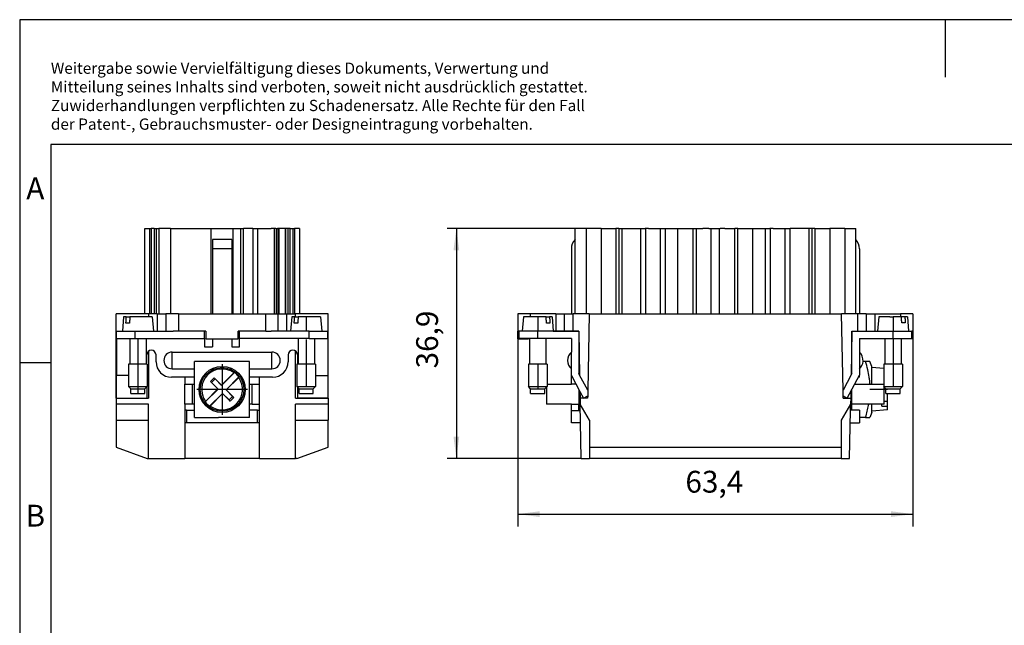
# Model space of a CAD drawing. Units: millimetres. Extents: x -62 to 235, y 739 to 949.
# Drawn here: x -62 to 96, y 852 to 949 of the extents above; entities that cross this region are included whole.
import ezdxf

# ---------------------------------------------------------------- set-up
doc = ezdxf.new("R2010")
doc.units = ezdxf.units.MM
doc.linetypes.add('DOT_CENTER', pattern=[14, 12, -1, 0, -1])
doc.layers.add('1', color=7, linetype='Continuous')
doc.styles.add('CONVERTER_11', font='txt.shx', dxfattribs={"width": 0.9})
doc.dimstyles.new('ME10_DIM_11', dxfattribs={"dimtxt": 3.5, "dimasz": 3.5, "dimexe": 1.5, "dimexo": 0, "dimgap": 1.5, "dimtad": 1, "dimdec": 4, "dimdsep": 46, "dimtxsty": 'CONVERTER_11', "dimsah": 1, "dimcen": 0.09, "dimclrd": 2, "dimclre": 2, "dimclrt": 3, "dimadec": 0, "dimazin": 0, "dimtfac": 1, "dimtdec": 4, "dimtix": 1, "dimtmove": 0, "dimatfit": 3, "dimfxl": 1, "dimtolj": 1, "dimtzin": 0, "dimarcsym": 0})
doc.dimstyles.new('ME10_DIM_12', dxfattribs={"dimtxt": 3.5, "dimasz": 3.5, "dimexe": 2, "dimexo": 0, "dimgap": 2, "dimtad": 1, "dimdec": 1, "dimdsep": 46, "dimtxsty": 'CONVERTER_11', "dimsah": 1, "dimcen": 0.09, "dimclrd": 2, "dimclre": 2, "dimclrt": 3, "dimadec": 0, "dimazin": 0, "dimtfac": 1, "dimtdec": 4, "dimtix": 1, "dimtmove": 0, "dimatfit": 3, "dimfxl": 1, "dimtolj": 1, "dimtzin": 0, "dimarcsym": 0})

# ---------------------------------------------------------------- blocks, each defined once
blk = doc.blocks.new('HC_HV03_I_CT_F-select__5', base_point=(-46.45, 878.55))
at = {"color": 7, "linetype": 'Continuous'}
for p, q in [((-41.85, 915.45), (-41.05, 915.45)), ((-41.85, 901.75), (-41.85, 915.45)), ((-41.05, 915.45), (-40.85, 915.45)), ((-40.35, 915.45), (-40.85, 915.45)), ((-40.35, 915.45), (-40.05, 915.45)), ((-40.35, 915.45), (-40.35, 901.75)), ((-40.05, 915.45), (-39.6, 915.45)), ((-39.09, 915.45), (-39.6, 915.45)), ((-39.6, 915.45), (-39.6, 901.75)), ((-37.75, 915.45), (-39.09, 915.45)), ((-37.75, 915.45), (-37.44, 915.45)), ((-37.44, 915.45), (-36.94, 915.45)), ((-36.94, 915.45), (-35.39, 915.45)), ((-35.39, 915.45), (-31.19, 915.45)), ((-31.19, 915.45), (-27.71, 915.45)), ((-31.19, 901.75), (-31.19, 915.45)), ((-27.71, 915.45), (-26.46, 915.45)), ((-27.71, 915.45), (-27.71, 901.75)), ((-26.46, 915.45), (-25.99, 915.45)), ((-24.52, 915.45), (-25.99, 915.45)), ((-24.52, 915.45), (-23.77, 915.45)), ((-23.77, 915.45), (-22.25, 915.45)), ((-22.25, 915.45), (-21.56, 915.45)), ((-21.08, 915.45), (-21.56, 915.45)), ((-20.8, 915.45), (-21.08, 915.45)), ((-20.8, 915.45), (-20.78, 915.45)), ((-20.78, 915.45), (-20.78, 901.75)), ((-20.78, 915.45), (-20.55, 915.45)), ((-20.48, 915.45), (-20.55, 915.45)), ((-20.3, 915.45), (-20.48, 915.45)), ((-19.3, 915.45), (-20.3, 915.45)), ((-18.85, 915.45), (-19.3, 915.45)), ((-19.3, 901.75), (-19.3, 915.45)), ((-19.3, 915.45), (-19.3, 901.75)), ((-19.3, 915.45), (-19.3, 915.45)), ((-18.55, 915.45), (-18.85, 915.45)), ((-18.55, 915.45), (-18.05, 915.45)), ((-18.55, 901.75), (-18.55, 915.45)), ((-18.05, 915.45), (-17.85, 915.45)), ((-17.05, 915.45), (-17.85, 915.45)), ((-17.05, 915.45), (-17.05, 901.75)), ((-31, 913.7), (-31, 912.2)), ((-27.9, 913.7), (-27.9, 912.2)), ((-31, 912.2), (-31, 901.75)), ((-27.9, 912.2), (-27.9, 901.75)), ((-46.45, 888.25), (-46.45, 901.75)), ((-41.85, 901.75), (-46.45, 901.75)), ((-45.25, 901.3), (-45.45, 899)), ((-44.82, 901.3), (-45.25, 901.3)), ((-44.82, 901.3), (-44.24, 901.3)), ((-40.65, 901.3), (-44.24, 901.3)), ((-41.25, 901.75), (-41.85, 901.75)), ((-41.25, 901.75), (-41.25, 901.3)), ((-41.05, 901.75), (-41.25, 901.75)), ((-40.85, 901.75), (-41.05, 901.75)), ((-40.35, 901.75), (-40.85, 901.75)), ((-40.65, 901.3), (-40.45, 899)), ((-40.05, 901.75), (-40.35, 901.75)), ((-39.85, 901.75), (-40.05, 901.75)), ((-39.85, 901.75), (-39.6, 901.75)), ((-39.6, 901.75), (-38.45, 901.75)), ((-37.75, 901.75), (-38.45, 901.75)), ((-38.45, 901.75), (-38.45, 899)), ((-36.45, 901.75), (-37.75, 901.75)), ((-36.45, 901.75), (-31.19, 901.75)), ((-31.19, 901.75), (-31, 901.75)), ((-31, 901.75), (-27.9, 901.75)), ((-27.9, 901.75), (-27.71, 901.75)), ((-27.71, 901.75), (-26.46, 901.75)), ((-26.46, 901.75), (-25.99, 901.75)), ((-25.99, 901.75), (-24.52, 901.75)), ((-24.52, 901.75), (-23.77, 901.75)), ((-23.77, 901.75), (-22.45, 901.75)), ((-22.45, 901.75), (-21.08, 901.75)), ((-21.08, 901.75), (-20.78, 901.75)), ((-20.78, 901.75), (-20.48, 901.75)), ((-20.48, 901.75), (-20.45, 901.75)), ((-20.45, 901.75), (-20.3, 901.75)), ((-20.45, 899), (-20.45, 901.75)), ((-20.3, 901.75), (-19.3, 901.75)), ((-19.3, 901.75), (-19.3, 901.75)), ((-19.3, 901.75), (-19.05, 901.75)), ((-19.05, 901.75), (-18.85, 901.75)), ((-18.85, 901.75), (-18.55, 901.75)), ((-18.55, 901.75), (-18.05, 901.75)), ((-18.25, 901.3), (-18.45, 899)), ((-17.82, 901.3), (-18.25, 901.3)), ((-18.05, 901.75), (-17.85, 901.75)), ((-17.85, 901.75), (-17.65, 901.75)), ((-17.82, 901.3), (-17.24, 901.3)), ((-17.05, 901.75), (-17.65, 901.75)), ((-17.65, 901.3), (-17.65, 901.75)), ((-13.65, 901.3), (-17.24, 901.3)), ((-12.45, 901.75), (-17.05, 901.75)), ((-13.65, 901.3), (-13.45, 899)), ((-12.45, 888.25), (-12.45, 901.75)), ((-46.4, 899), (-45.45, 899)), ((-46.4, 897.8), (-46.4, 899)), ((-45.45, 899), (-43.4, 899)), ((-44.3, 900.3), (-44.88, 900.3)), ((-43.4, 899), (-40.45, 899)), ((-40.45, 899), (-39.85, 899)), ((-39.85, 899), (-38.45, 899)), ((-38.45, 899), (-37.32, 899)), ((-36.45, 899), (-37.32, 899)), ((-32.25, 899), (-36.45, 899)), ((-32.25, 897.8), (-32.25, 899)), ((-32.05, 899), (-32.25, 899)), ((-32.05, 899), (-32.05, 897.75)), ((-26.85, 897.75), (-26.85, 899)), ((-26.65, 899), (-26.85, 899)), ((-26.65, 897.8), (-26.65, 899)), ((-22.45, 899), (-26.65, 899)), ((-22.45, 899), (-21.58, 899)), ((-20.45, 899), (-21.58, 899)), ((-19.05, 899), (-20.45, 899)), ((-18.45, 899), (-19.05, 899)), ((-15.5, 899), (-18.45, 899)), ((-17.3, 900.3), (-17.88, 900.3)), ((-15.5, 899), (-13.45, 899)), ((-13.45, 899), (-12.5, 899)), ((-12.5, 897.8), (-12.5, 899)), ((-46.4, 897.8), (-44.26, 897.8)), ((-46.4, 897.8), (-46.4, 891.91)), ((-44.26, 897.8), (-43.4, 897.8)), ((-44.26, 897.8), (-44.26, 893.7)), ((-43.4, 897.8), (-41.64, 897.8)), ((-41.64, 897.8), (-32.25, 897.8)), ((-41.64, 897.8), (-41.64, 893.7)), ((-32.25, 897.8), (-32.25, 896.5)), ((-32.05, 897.75), (-26.85, 897.75)), ((-31, 897.75), (-31, 896.5)), ((-27.9, 897.75), (-27.9, 896.5)), ((-17.26, 897.8), (-26.65, 897.8)), ((-26.65, 896.5), (-26.65, 897.8)), ((-15.5, 897.8), (-17.26, 897.8)), ((-17.26, 897.8), (-17.26, 893.7)), ((-15.5, 897.8), (-14.64, 897.8)), ((-14.64, 897.8), (-12.5, 897.8)), ((-14.64, 897.8), (-14.64, 893.7)), ((-12.5, 897.8), (-12.5, 891.91)), ((-41.25, 895.8), (-41.25, 888.25)), ((-32.25, 896.5), (-31, 896.5)), ((-27.9, 896.5), (-26.65, 896.5)), ((-17.65, 888.25), (-17.65, 895.8)), ((-41.55, 893.7), (-41.55, 895.2)), ((-40.05, 894.1), (-40.05, 895.2)), ((-37.45, 895.64), (-21.45, 895.64)), ((-18.85, 895.2), (-18.85, 894.1)), ((-17.35, 895.2), (-17.35, 893.7)), ((-44.26, 893.7), (-44.45, 893.7)), ((-44.45, 893.7), (-44.45, 890.13)), ((-41.87, 893.7), (-44.26, 893.7)), ((-41.64, 893.7), (-41.87, 893.7)), ((-41.45, 893.7), (-41.64, 893.7)), ((-41.45, 893.7), (-41.45, 890.13)), ((-37.45, 892.96), (-33.85, 892.96)), ((-33.85, 892.96), (-33.85, 894.15)), ((-33.85, 891.6), (-33.85, 892.96)), ((-25.05, 892.96), (-25.05, 894.15)), ((-25.05, 892.96), (-21.45, 892.96)), ((-25.05, 891.6), (-25.05, 892.96)), ((-17.26, 893.7), (-17.45, 893.7)), ((-17.45, 893.7), (-17.45, 890.13)), ((-14.87, 893.7), (-17.26, 893.7)), ((-14.64, 893.7), (-14.87, 893.7)), ((-14.45, 893.7), (-14.64, 893.7)), ((-14.45, 893.7), (-14.45, 890.13)), ((-46.4, 888.27), (-46.4, 891.91)), ((-44.45, 891.91), (-46.4, 891.91)), ((-33.85, 891.6), (-37.55, 891.6)), ((-35.45, 891.6), (-35.45, 890.5)), ((-33.85, 890.5), (-33.85, 891.6)), ((-30.72, 891.52), (-31.32, 890.92)), ((-31.14, 890.77), (-30.57, 891.34)), ((-29.53, 890.32), (-30.72, 891.52)), ((-30.72, 891.52), (-30.57, 891.34)), ((-30.57, 891.34), (-29.52, 890.29)), ((-27.54, 892.32), (-29.53, 890.32)), ((-27.45, 892.35), (-29.52, 890.29)), ((-28.81, 889.58), (-26.75, 891.65)), ((-28.78, 889.57), (-26.78, 891.56)), ((-21.35, 891.6), (-25.05, 891.6)), ((-25.05, 890.5), (-25.05, 891.6)), ((-23.45, 890.5), (-23.45, 891.6)), ((-14.45, 891.91), (-12.5, 891.91)), ((-12.5, 891.91), (-12.5, 888.27)), ((-44.45, 890.13), (-41.87, 890.13)), ((-44.08, 889.75), (-44.45, 890.13)), ((-44.08, 889.75), (-41.83, 889.75)), ((-44.08, 889), (-44.08, 889.75)), ((-41.87, 890.13), (-41.45, 890.13)), ((-41.83, 889.75), (-41.45, 890.13)), ((-41.83, 889), (-41.83, 889.75)), ((-41.55, 890.03), (-41.55, 888.27)), ((-35.45, 887.3), (-35.45, 890.5)), ((-35.45, 890.5), (-34.25, 890.5)), ((-34.25, 890.5), (-34.25, 887.3)), ((-34.25, 890.5), (-33.85, 890.5)), ((-33.85, 889.06), (-33.85, 890.5)), ((-32.15, 887.65), (-30.09, 889.72)), ((-30.12, 889.73), (-32.12, 887.74)), ((-31.32, 890.92), (-30.12, 889.73)), ((-31.14, 890.77), (-31.32, 890.92)), ((-30.09, 889.72), (-31.14, 890.77)), ((-30.09, 889.72), (-30.12, 889.73)), ((-29.53, 890.32), (-29.52, 890.29)), ((-28.81, 889.58), (-28.78, 889.57)), ((-28.81, 889.58), (-27.76, 888.53)), ((-27.58, 888.38), (-28.78, 889.57)), ((-25.05, 890.5), (-24.65, 890.5)), ((-25.05, 890.27), (-25.05, 890.5)), ((-25.05, 887.3), (-25.05, 890.27)), ((-24.65, 887.3), (-24.65, 890.5)), ((-24.65, 890.5), (-23.45, 890.5)), ((-23.45, 887.3), (-23.45, 890.5)), ((-17.08, 889.75), (-17.45, 890.13)), ((-17.45, 890.13), (-14.87, 890.13)), ((-17.35, 890.03), (-17.35, 888.27)), ((-17.08, 889.75), (-14.83, 889.75)), ((-17.08, 889), (-17.08, 889.75)), ((-14.87, 890.13), (-14.45, 890.13)), ((-14.83, 889.75), (-14.45, 890.13)), ((-14.83, 889), (-14.83, 889.75)), ((-46.45, 888.25), (-46.45, 887.29)), ((-46.45, 888.25), (-41.25, 888.25)), ((-46.4, 888.27), (-41.55, 888.27)), ((-44.08, 889), (-41.88, 889)), ((-41.88, 889), (-41.83, 889)), ((-33.85, 887.3), (-33.85, 889.06)), ((-29.38, 889.01), (-31.45, 886.95)), ((-31.36, 886.98), (-29.37, 888.98)), ((-28.33, 887.96), (-29.38, 889.01)), ((-29.37, 888.98), (-29.38, 889.01)), ((-29.37, 888.98), (-28.18, 887.78)), ((-27.76, 888.53), (-28.33, 887.96)), ((-28.18, 887.78), (-28.33, 887.96)), ((-28.18, 887.78), (-27.58, 888.38)), ((-27.76, 888.53), (-27.58, 888.38)), ((-17.65, 888.25), (-12.45, 888.25)), ((-12.5, 888.27), (-17.35, 888.27)), ((-17.08, 889), (-14.88, 889)), ((-14.88, 889), (-14.83, 889)), ((-12.45, 888.25), (-12.45, 887.29)), ((-46.45, 887.29), (-46.45, 884.7)), ((-41.25, 887.29), (-46.45, 887.29)), ((-41.25, 884.7), (-41.25, 887.29)), ((-35.45, 887.3), (-35.45, 886.3)), ((-34.25, 887.3), (-35.45, 887.3)), ((-35.45, 886.3), (-35.45, 884.3)), ((-35.15, 886.3), (-35.45, 886.3)), ((-35.15, 886.3), (-35.15, 884.3)), ((-35.15, 886.3), (-33.85, 886.3)), ((-33.85, 887.3), (-34.25, 887.3)), ((-33.85, 886.3), (-33.85, 887.3)), ((-33.85, 885.15), (-33.85, 886.3)), ((-25.05, 886.3), (-25.05, 887.3)), ((-24.65, 887.3), (-25.05, 887.3)), ((-25.05, 885.15), (-25.05, 886.3)), ((-23.75, 886.3), (-25.05, 886.3)), ((-24.65, 887.3), (-23.45, 887.3)), ((-23.75, 884.3), (-23.75, 886.3)), ((-23.75, 886.3), (-23.45, 886.3)), ((-23.45, 886.3), (-23.45, 887.3)), ((-23.45, 884.3), (-23.45, 886.3)), ((-17.65, 884.7), (-17.65, 887.29)), ((-12.45, 887.29), (-17.65, 887.29)), ((-12.45, 887.29), (-12.45, 884.7)), ((-46.45, 884.7), (-46.45, 880.37)), ((-46.45, 884.7), (-41.25, 884.7)), ((-41.25, 878.55), (-41.25, 884.7)), ((-17.65, 884.7), (-12.45, 884.7)), ((-17.65, 878.55), (-17.65, 884.7)), ((-12.45, 880.37), (-12.45, 884.7)), ((-35.15, 884.3), (-35.45, 884.3)), ((-35.45, 884.3), (-35.45, 878.55)), ((-23.75, 884.3), (-35.15, 884.3)), ((-23.45, 884.3), (-23.75, 884.3)), ((-23.45, 878.55), (-23.45, 884.3)), ((-46.45, 880.37), (-41.45, 878.55)), ((-17.45, 878.55), (-12.45, 880.37)), ((-41.45, 878.55), (-41.25, 878.55)), ((-41.25, 878.55), (-35.45, 878.55)), ((-23.45, 878.55), (-35.45, 878.55)), ((-23.45, 878.55), (-17.65, 878.55)), ((-17.45, 878.55), (-17.65, 878.55))]:
    blk.add_line(p, q, dxfattribs=at)
at = {"color": 2, "linetype": 'Continuous'}
for p, q in [((-41.05, 901.75), (-41.05, 915.45)), ((-40.85, 915.45), (-40.85, 901.75)), ((-40.05, 915.45), (-40.05, 901.75)), ((-37.75, 915.45), (-37.75, 901.75)), ((-26.46, 901.75), (-26.46, 915.45)), ((-25.99, 901.75), (-25.99, 915.45)), ((-24.52, 915.45), (-24.52, 901.75)), ((-23.77, 915.45), (-23.77, 901.75)), ((-21.08, 915.45), (-21.08, 901.75)), ((-20.48, 915.45), (-20.48, 901.75)), ((-20.3, 901.75), (-20.3, 915.45)), ((-18.85, 901.75), (-18.85, 915.45)), ((-18.05, 901.75), (-18.05, 915.45)), ((-17.85, 915.45), (-17.85, 901.75)), ((-27.9, 912.2), (-31, 912.2)), ((-39.85, 901.75), (-39.85, 899)), ((-36.45, 901.75), (-36.45, 899)), ((-22.45, 899), (-22.45, 901.75)), ((-19.05, 899), (-19.05, 901.75)), ((-43.4, 897.8), (-43.4, 899)), ((-15.5, 897.8), (-15.5, 899)), ((-37.45, 892.96), (-37.45, 895.64)), ((-21.45, 892.96), (-21.45, 895.64))]:
    blk.add_line(p, q, dxfattribs=at)
at = {"color": 7, "linetype": 'Continuous'}
for radius in [3.7, 3.5]:
    blk.add_circle((-29.45, 889.65), radius, dxfattribs=at)
for centre, radius, start, end in [((-40.8, 895.2), 0.75, 0, 180), ((-18.1, 895.2), 0.75, 0, 180), ((-37.45, 894.3), 1.34, 90, 270), ((-21.45, 894.3), 1.34, 270, 90), ((-37.55, 894.1), 2.5, 180, 270), ((-29.45, 889.65), 3.28, 54.3206, 215.6794), ((-21.35, 894.1), 2.5, 270, 0), ((-29.45, 889.65), 3.28, 234.3206, 35.6794), ((-29.45, 889.65), 3.36, 36.4421, 53.5579), ((-29.45, 889.65), 3.36, 216.4421, 233.5579)]:
    blk.add_arc(centre, radius, start, end, dxfattribs=at)
blk.add_open_spline([(-27.9, 913.7), (-28.16, 913.7), (-28.68, 913.7), (-29.45, 913.7), (-30.23, 913.7), (-30.74, 913.7), (-31, 913.7)], degree=3, dxfattribs=at)
for points, knots in [([(-44.88, 900.3), (-44.87, 900.38), (-44.86, 900.55), (-44.85, 900.8), (-44.83, 901.05), (-44.82, 901.22), (-44.82, 901.3)], [0, 0, 0, 0, 0.252342, 0.500958, 0.753452, 1.001915, 1.001915, 1.001915, 1.001915]), ([(-44.24, 901.3), (-44.25, 901.22), (-44.26, 901.05), (-44.27, 900.8), (-44.29, 900.55), (-44.3, 900.38), (-44.3, 900.3)], [0, 0, 0, 0, 0.249976, 0.500957, 0.749963, 1.001915, 1.001915, 1.001915, 1.001915]), ([(-17.88, 900.3), (-17.87, 900.38), (-17.86, 900.55), (-17.85, 900.8), (-17.83, 901.05), (-17.82, 901.22), (-17.82, 901.3)], [0, 0, 0, 0, 0.25245, 0.500958, 0.753437, 1.001915, 1.001915, 1.001915, 1.001915]), ([(-17.24, 901.3), (-17.25, 901.22), (-17.26, 901.05), (-17.27, 900.8), (-17.29, 900.55), (-17.3, 900.38), (-17.3, 900.3)], [0, 0, 0, 0, 0.249932, 0.500957, 0.750818, 1.001915, 1.001915, 1.001915, 1.001915]), ([(-28.87, 894.15), (-29.26, 894.15), (-30.1, 894.15), (-31.35, 894.15), (-32.62, 894.15), (-33.44, 894.15), (-33.85, 894.15)], [0, 0, 0, 0, 1.170274, 2.519058, 3.758953, 4.983861, 4.983861, 4.983861, 4.983861]), ([(-25.05, 894.15), (-25.37, 894.15), (-26, 894.15), (-26.96, 894.15), (-27.91, 894.15), (-28.55, 894.15), (-28.87, 894.15)], [0, 0, 0, 0, 0.963623, 1.889602, 2.880017, 3.816139, 3.816139, 3.816139, 3.816139]), ([(-27.45, 892.35), (-27.46, 892.35), (-27.47, 892.34), (-27.5, 892.33), (-27.52, 892.32), (-27.53, 892.32), (-27.54, 892.32)], [0, 0, 0, 0, 0.0226022, 0.04507891, 0.06773778, 0.09029596, 0.09029596, 0.09029596, 0.09029596]), ([(-26.78, 891.56), (-26.78, 891.57), (-26.78, 891.58), (-26.77, 891.6), (-26.76, 891.63), (-26.75, 891.64), (-26.75, 891.65)], [0, 0, 0, 0, 0.02253549, 0.04521706, 0.06771059, 0.09029596, 0.09029596, 0.09029596, 0.09029596]), ([(-32.12, 887.74), (-32.12, 887.73), (-32.12, 887.72), (-32.13, 887.7), (-32.14, 887.67), (-32.15, 887.66), (-32.15, 887.65)], [0, 0, 0, 0, 0.02256019, 0.04521706, 0.06771269, 0.09029596, 0.09029596, 0.09029596, 0.09029596]), ([(-31.45, 886.95), (-31.44, 886.95), (-31.43, 886.96), (-31.4, 886.97), (-31.38, 886.98), (-31.37, 886.98), (-31.36, 886.98)], [0, 0, 0, 0, 0.02261518, 0.0450789, 0.06773566, 0.09029596, 0.09029596, 0.09029596, 0.09029596]), ([(-33.85, 885.15), (-33.47, 885.15), (-32.84, 885.15), (-31.86, 885.15), (-30.97, 885.15), (-30.33, 885.15), (-30.03, 885.15)], [0, 0, 0, 0, 1.133383, 1.889583, 2.936958, 3.816139, 3.816139, 3.816139, 3.816139]), ([(-25.05, 885.15), (-25.42, 885.15), (-26.24, 885.15), (-27.56, 885.15), (-28.85, 885.15), (-29.69, 885.15), (-30.03, 885.15)], [0, 0, 0, 0, 1.10007, 2.464801, 3.965315, 4.983861, 4.983861, 4.983861, 4.983861])]:
    blk.add_open_spline(points, degree=3, knots=knots, dxfattribs=at)
at = {"layer": '1', "color": 2, "linetype": 'DOT_CENTER'}
for p, q in [((-15.95, 901.3), (-15.95, 899)), ((-42.95, 897.64), (-42.95, 890.13)), ((-15.95, 897.64), (-15.95, 890.13)), ((-29.45, 893.72), (-29.45, 885.58)), ((-42.95, 890.13), (-42.95, 889.1)), ((-25.38, 889.65), (-33.52, 889.65))]:
    blk.add_line(p, q, dxfattribs=at)
blk = doc.blocks.new('SA_Rechts1', base_point=(-29.45, 895.83))
blk.add_blockref('HC_HV03_I_CT_F-select__5', (-46.45, 878.55))
blk = doc.blocks.new('HC_HV03_I_CT_F-select__6', base_point=(18, 878.55))
at = {"color": 7, "linetype": 'Continuous'}
for p, q in [((27.19, 913.7), (27.19, 915.45)), ((28.95, 915.45), (27.19, 915.45)), ((31.36, 915.45), (28.95, 915.45)), ((31.36, 915.45), (33.73, 915.45)), ((34.23, 915.45), (33.73, 915.45)), ((34.23, 915.45), (34.7, 915.45)), ((34.23, 915.45), (34.23, 901.75)), ((34.7, 915.45), (34.7, 915.45)), ((34.7, 915.45), (37.7, 915.45)), ((37.7, 915.45), (38.45, 915.45)), ((37.7, 915.45), (37.7, 901.75)), ((38.5, 915.45), (38.45, 915.45)), ((38.95, 915.45), (38.5, 915.45)), ((38.95, 915.45), (39.9, 915.45)), ((39.9, 915.45), (40.4, 915.45)), ((40.4, 915.45), (40.9, 915.45)), ((40.9, 915.45), (41.7, 915.45)), ((41.7, 915.45), (43.68, 915.45)), ((41.7, 901.75), (41.7, 915.45)), ((43.68, 901.75), (43.68, 915.45)), ((43.68, 915.45), (46.1, 915.45)), ((46.1, 915.45), (46.6, 915.45)), ((46.6, 915.45), (47.7, 915.45)), ((48.2, 915.45), (47.7, 915.45)), ((48.65, 915.45), (48.2, 915.45)), ((48.65, 915.45), (48.95, 915.45)), ((48.95, 915.45), (49.02, 915.45)), ((49.02, 915.45), (50.38, 915.45)), ((49.02, 901.75), (49.02, 915.45)), ((50.38, 915.45), (50.45, 915.45)), ((50.38, 901.75), (50.38, 915.45)), ((50.75, 915.45), (50.45, 915.45)), ((51.2, 915.45), (50.75, 915.45)), ((51.2, 915.45), (51.7, 915.45)), ((51.7, 915.45), (52.8, 915.45)), ((53.3, 915.45), (52.8, 915.45)), ((53.3, 915.45), (55.72, 915.45)), ((55.72, 901.75), (55.72, 915.45)), ((55.72, 915.45), (57.7, 915.45)), ((57.7, 915.45), (57.7, 901.75)), ((57.7, 915.45), (58.45, 915.45)), ((58.5, 915.45), (58.45, 915.45)), ((58.95, 915.45), (58.5, 915.45)), ((58.95, 915.45), (60.45, 915.45)), ((60.45, 915.45), (60.9, 915.45)), ((60.9, 915.45), (60.95, 915.45)), ((60.95, 915.45), (61.7, 915.45)), ((61.7, 901.75), (61.7, 915.45)), ((64.7, 915.45), (61.7, 915.45)), ((64.7, 915.45), (64.7, 915.45)), ((65.17, 915.45), (64.7, 915.45)), ((65.17, 915.45), (65.17, 901.75)), ((65.67, 915.45), (65.17, 915.45)), ((65.67, 915.45), (66.9, 915.45)), ((66.9, 915.45), (67.2, 915.45)), ((67.2, 915.45), (68.04, 915.45)), ((70.45, 915.45), (68.04, 915.45)), ((70.45, 915.45), (72.21, 915.45)), ((72.21, 913.7), (72.21, 915.45)), ((27.19, 901.75), (27.19, 913.7)), ((72.21, 901.75), (72.21, 913.7)), ((26.59, 912.19), (26.59, 901.75)), ((72.8, 912.2), (72.8, 901.75)), ((20, 901.75), (18, 901.75)), ((18, 901.75), (18, 899)), ((18.89, 901.29), (18.69, 898.99)), ((22.53, 901.29), (18.89, 901.29)), ((24.1, 901.75), (20, 901.75)), ((22.53, 901.29), (23.09, 901.29)), ((23.49, 901.29), (23.09, 901.29)), ((23.49, 901.29), (23.69, 898.99)), ((24.1, 901.75), (25.5, 901.75)), ((25.5, 901.75), (26.59, 901.75)), ((25.5, 899), (25.5, 901.75)), ((26.59, 901.75), (26.9, 901.75)), ((27.19, 901.75), (26.9, 901.75)), ((28.95, 901.75), (27.19, 901.75)), ((29.44, 901.75), (28.95, 901.75)), ((29.44, 901.75), (29.22, 889.51)), ((29.44, 901.75), (31.36, 901.75)), ((31.36, 901.75), (33.73, 901.75)), ((33.73, 901.75), (34.23, 901.75)), ((34.23, 901.75), (34.7, 901.75)), ((34.7, 901.75), (37.7, 901.75)), ((37.7, 901.75), (38.5, 901.75)), ((38.5, 901.75), (40.9, 901.75)), ((40.9, 901.75), (41.7, 901.75)), ((41.7, 901.75), (43.68, 901.75)), ((43.68, 901.75), (46.1, 901.75)), ((46.1, 901.75), (46.6, 901.75)), ((46.6, 901.75), (49.02, 901.75)), ((49.02, 901.75), (50.38, 901.75)), ((50.38, 901.75), (52.8, 901.75)), ((52.8, 901.75), (53.3, 901.75)), ((53.3, 901.75), (55.72, 901.75)), ((55.72, 901.75), (57.7, 901.75)), ((57.7, 901.75), (58.5, 901.75)), ((58.5, 901.75), (60.9, 901.75)), ((60.9, 901.75), (61.7, 901.75)), ((61.7, 901.75), (64.7, 901.75)), ((64.7, 901.75), (65.17, 901.75)), ((65.17, 901.75), (65.67, 901.75)), ((65.67, 901.75), (68.04, 901.75)), ((68.04, 901.75), (69.96, 901.75)), ((70.18, 889.54), (69.96, 901.75)), ((70.45, 901.75), (69.96, 901.75)), ((72.21, 901.75), (70.45, 901.75)), ((72.5, 901.75), (72.21, 901.75)), ((72.8, 901.75), (72.5, 901.75)), ((73.9, 901.75), (72.8, 901.75)), ((73.9, 901.75), (75.3, 901.75)), ((73.9, 901.75), (73.9, 899)), ((75.3, 901.75), (79.4, 901.75)), ((75.9, 901.3), (75.7, 899)), ((76.82, 901.3), (75.9, 901.3)), ((77.67, 901.3), (76.82, 901.3)), ((77.67, 901.3), (78.23, 901.3)), ((78.73, 901.3), (78.23, 901.3)), ((79.54, 901.3), (78.73, 901.3)), ((81.4, 901.75), (79.4, 901.75)), ((80.1, 901.3), (79.54, 901.3)), ((80.5, 901.3), (80.1, 901.3)), ((80.5, 901.3), (80.7, 899)), ((81.4, 901.75), (81.4, 899)), ((18, 897.75), (18, 899)), ((18.69, 899), (18, 899)), ((18.69, 898.99), (18.19, 898.99)), ((18.19, 897.79), (18.19, 898.99)), ((21.19, 898.99), (18.69, 898.99)), ((23.69, 898.99), (21.19, 898.99)), ((23.16, 900.29), (22.6, 900.29)), ((23.69, 899), (24.1, 899)), ((27.79, 898.99), (23.69, 898.99)), ((24.1, 899), (25.5, 899)), ((25.5, 899), (26.59, 899)), ((26.59, 899), (26.9, 899)), ((26.59, 899), (26.59, 898.99)), ((26.9, 899), (27.79, 899)), ((27.79, 898.99), (27.79, 899)), ((27.79, 899), (27.8, 899)), ((27.79, 898.99), (27.79, 892.2)), ((27.8, 899), (27.92, 891.95)), ((71.6, 899), (71.48, 891.98)), ((71.6, 892.21), (71.6, 899)), ((71.6, 899), (72.5, 899)), ((72.5, 899), (73.9, 899)), ((73.9, 899), (75.3, 899)), ((75.3, 899), (75.7, 899)), ((75.7, 899), (78.2, 899)), ((78.2, 899), (80.7, 899)), ((80.17, 900.3), (79.61, 900.3)), ((80.7, 899), (81.2, 899)), ((81.4, 899), (81.2, 899)), ((81.2, 897.8), (81.2, 899)), ((81.4, 899), (81.4, 897.75)), ((18, 897.75), (19.7, 897.75)), ((19.88, 897.79), (18.19, 897.79)), ((19.7, 897.79), (19.7, 897.75)), ((21.19, 897.79), (19.88, 897.79)), ((19.88, 897.79), (19.88, 893.69)), ((22.5, 897.79), (21.19, 897.79)), ((22.5, 897.79), (22.5, 893.69)), ((26.59, 897.79), (22.5, 897.79)), ((26.59, 897.79), (26.59, 895.63)), ((72.8, 897.8), (76.89, 897.8)), ((72.8, 897.8), (72.8, 895.64)), ((76.89, 897.8), (76.89, 893.7)), ((76.89, 897.8), (78.2, 897.8)), ((78.2, 897.8), (79.51, 897.8)), ((79.51, 897.8), (81.2, 897.8)), ((79.51, 897.8), (79.51, 893.7)), ((79.7, 897.8), (79.7, 897.75)), ((81.4, 897.75), (79.7, 897.75)), ((26.59, 892.95), (26.59, 895.63)), ((72.8, 895.64), (72.8, 892.96)), ((19.69, 893.69), (19.69, 890.12)), ((19.88, 893.69), (19.69, 893.69)), ((20.14, 893.69), (19.88, 893.69)), ((22.5, 893.69), (20.14, 893.69)), ((22.69, 893.69), (22.5, 893.69)), ((22.69, 893.69), (22.69, 890.49)), ((26.59, 891.9), (26.59, 892.95)), ((72.8, 892.96), (72.8, 891.91)), ((73.8, 894.15), (73.39, 894.15)), ((74.82, 893.35), (74.5, 894.15)), ((74.82, 893.15), (74.82, 893.35)), ((76.7, 892.99), (74.82, 893.15)), ((74.82, 890.5), (74.82, 893.15)), ((76.7, 893.7), (76.7, 890.13)), ((76.89, 893.7), (76.7, 893.7)), ((79.51, 893.7), (76.89, 893.7)), ((79.7, 893.7), (79.51, 893.7)), ((79.7, 893.7), (79.7, 890.13)), ((26.59, 891.59), (26.59, 891.9)), ((26.59, 891.9), (27.97, 889.31)), ((26.76, 891.59), (26.59, 891.59)), ((26.59, 890.49), (26.59, 891.59)), ((27.92, 891.95), (27.79, 892.2)), ((29.22, 889.51), (27.92, 891.95)), ((71.48, 891.98), (70.18, 889.54)), ((70.86, 888.27), (72.8, 891.91)), ((71.6, 892.21), (71.48, 891.98)), ((72.8, 891.6), (72.63, 891.6)), ((72.8, 891.6), (72.8, 891.91)), ((19.69, 890.12), (20.14, 890.12)), ((20.06, 889.74), (19.69, 890.12)), ((20.06, 888.99), (20.06, 889.74)), ((20.06, 889.74), (22.31, 889.74)), ((20.14, 890.12), (22.69, 890.12)), ((22.31, 889.74), (22.59, 890.02)), ((22.31, 888.99), (22.31, 889.74)), ((22.59, 890.02), (22.69, 890.12)), ((22.59, 890.02), (22.59, 887.29)), ((22.69, 890.49), (22.69, 890.12)), ((22.69, 890.49), (26.59, 890.49)), ((27.34, 890.49), (26.59, 890.49)), ((27.79, 889.65), (27.79, 887.39)), ((29.22, 889.51), (29.21, 888.62)), ((70.19, 888.62), (70.18, 889.54)), ((71.6, 887.4), (71.6, 889.66)), ((72.05, 890.5), (76.7, 890.5)), ((76.7, 890.13), (79.7, 890.13)), ((76.8, 890.03), (76.7, 890.13)), ((76.8, 887.69), (76.8, 890.03)), ((77.07, 889.75), (76.8, 890.03)), ((77.07, 889), (77.07, 889.75)), ((77.07, 889.75), (77.42, 889.75)), ((77.42, 889.75), (79.32, 889.75)), ((79.32, 889.75), (79.7, 890.13)), ((79.32, 889), (79.32, 889.75)), ((20.06, 888.99), (20.83, 888.99)), ((20.83, 888.99), (22.31, 888.99)), ((27.97, 889.31), (27.99, 888.25)), ((27.97, 889.31), (28.53, 888.26)), ((29.2, 888.25), (27.99, 888.25)), ((27.99, 888.25), (28, 887.29)), ((28.53, 888.26), (29.21, 888.62)), ((29.21, 888.62), (29.2, 888.25)), ((70.19, 888.62), (70.86, 888.27)), ((70.2, 888.25), (70.19, 888.62)), ((70.2, 888.25), (71.41, 888.25)), ((71.41, 888.25), (71.4, 887.4)), ((71.43, 889.34), (71.41, 888.25)), ((77.07, 889), (77.32, 889)), ((77.32, 889), (79.32, 889)), ((77.32, 887.74), (77.32, 889)), ((26.59, 887.29), (22.59, 887.29)), ((26.59, 887.29), (27.79, 887.29)), ((26.59, 886.29), (26.59, 887.29)), ((26.59, 886.29), (27.79, 886.29)), ((26.59, 884.29), (26.59, 886.29)), ((27.79, 887.39), (28, 887.39)), ((27.79, 887.39), (27.79, 887.29)), ((27.79, 886.29), (27.79, 887.29)), ((27.79, 886.29), (28.02, 886.29)), ((28.16, 878.55), (28, 887.29)), ((29.5, 884.7), (28, 887.29)), ((71.4, 887.29), (69.9, 884.7)), ((71.24, 878.55), (71.38, 886.3)), ((71.38, 886.3), (71.4, 887.29)), ((71.6, 886.3), (71.38, 886.3)), ((71.4, 887.4), (71.4, 887.29)), ((71.6, 887.4), (71.4, 887.4)), ((71.6, 887.3), (71.6, 887.4)), ((76.42, 887.3), (71.6, 887.3)), ((71.6, 886.3), (71.6, 887.3)), ((72.8, 886.3), (71.6, 886.3)), ((72.8, 886.3), (72.8, 885.15)), ((74.82, 886.15), (74.82, 887.3)), ((77.32, 886.37), (74.82, 886.15)), ((76.42, 886.95), (76.42, 887.3)), ((76.8, 887.3), (76.42, 887.3)), ((76.8, 887.3), (76.8, 887.69)), ((77.32, 886.98), (77.32, 887.74)), ((77.32, 886.37), (77.32, 886.98)), ((29.5, 884.7), (29.5, 880.37)), ((69.9, 884.7), (69.9, 880.37)), ((73.8, 885.15), (72.8, 885.15)), ((72.8, 885.15), (72.8, 884.3)), ((74.82, 885.95), (74.5, 885.15)), ((74.82, 885.95), (74.82, 886.15)), ((28.06, 884.29), (26.59, 884.29)), ((71.34, 884.3), (72.8, 884.3)), ((29.5, 880.37), (69.9, 880.37)), ((29.5, 880.37), (29.5, 878.55)), ((69.9, 880.37), (69.9, 878.55)), ((28.16, 878.55), (29.5, 878.55)), ((69.9, 878.55), (29.5, 878.55)), ((69.9, 878.55), (71.24, 878.55))]:
    blk.add_line(p, q, dxfattribs=at)
at = {"color": 2, "linetype": 'Continuous'}
for p, q in [((28.95, 915.45), (28.95, 901.75)), ((31.36, 915.45), (31.36, 901.75)), ((33.73, 915.45), (33.73, 901.75)), ((34.7, 915.45), (34.7, 901.75)), ((38.5, 915.45), (38.5, 901.75)), ((40.9, 901.75), (40.9, 915.45)), ((46.1, 915.45), (46.1, 901.75)), ((46.6, 915.45), (46.6, 901.75)), ((52.8, 901.75), (52.8, 915.45)), ((53.3, 901.75), (53.3, 915.45)), ((58.5, 915.45), (58.5, 901.75)), ((60.9, 901.75), (60.9, 915.45)), ((64.7, 915.45), (64.7, 901.75)), ((65.67, 915.45), (65.67, 901.75)), ((68.04, 915.45), (68.04, 901.75)), ((70.45, 915.45), (70.45, 901.75)), ((20, 901.75), (20, 901.29)), ((24.1, 901.75), (24.1, 899)), ((26.9, 899), (26.9, 901.75)), ((72.5, 901.75), (72.5, 899)), ((75.3, 901.75), (75.3, 899)), ((79.4, 901.75), (79.4, 901.3)), ((21.19, 897.79), (21.19, 898.99)), ((78.2, 897.8), (78.2, 899))]:
    blk.add_line(p, q, dxfattribs=at)
at = {"color": 7, "linetype": 'Continuous'}
for centre, radius, start, end in [((28.79, 912.19), 2.2, 136.7141, 180), ((70.6, 912.2), 2.2, 0, 42.9047), ((27.79, 894.29), 1.8, 131.8103, 228.1897), ((71.6, 894.3), 1.8, 355.2198, 48.1897), ((71.6, 894.3), 1.8, 311.8103, 355.2198)]:
    blk.add_arc(centre, radius, start, end, dxfattribs=at)
for points, knots in [([(22.6, 900.29), (22.59, 900.37), (22.58, 900.54), (22.57, 900.79), (22.55, 901.04), (22.54, 901.21), (22.53, 901.29)], [0, 0, 0, 0, 0.251016, 0.501012, 0.752031, 1.002024, 1.002024, 1.002024, 1.002024]), ([(23.09, 901.29), (23.1, 901.21), (23.11, 901.04), (23.12, 900.79), (23.14, 900.54), (23.15, 900.37), (23.16, 900.29)], [0, 0, 0, 0, 0.249381, 0.501011, 0.750151, 1.002024, 1.002024, 1.002024, 1.002024]), ([(79.61, 900.3), (79.6, 900.38), (79.59, 900.55), (79.58, 900.8), (79.56, 901.05), (79.55, 901.22), (79.54, 901.3)], [0, 0, 0, 0, 0.252628, 0.501012, 0.75366, 1.002024, 1.002024, 1.002024, 1.002024]), ([(80.1, 901.3), (80.11, 901.22), (80.12, 901.05), (80.13, 900.8), (80.15, 900.55), (80.16, 900.38), (80.17, 900.3)], [0, 0, 0, 0, 0.249086, 0.501011, 0.750581, 1.002024, 1.002024, 1.002024, 1.002024]), ([(74.51, 890.5), (74.49, 890.69), (74.46, 891.07), (74.35, 891.84), (74.15, 892.87), (73.92, 893.7), (73.8, 894.15)], [0, 0, 0, 0, 0.559865, 1.143697, 2.339268, 3.724042, 3.724042, 3.724042, 3.724042]), ([(74.5, 894.15), (74.47, 894.15), (74.4, 894.15), (74.26, 894.15), (74.06, 894.15), (73.89, 894.15), (73.8, 894.15)], [0, 0, 0, 0, 0.1016513, 0.2033026, 0.4267527, 0.7022239, 0.7022239, 0.7022239, 0.7022239]), ([(73.8, 885.15), (73.89, 885.49), (74.07, 886.13), (74.22, 886.81), (74.29, 887.19), (74.31, 887.26), (74.31, 887.3)], [0, 0, 0, 0, 1.054205, 1.992979, 2.102327, 2.210532, 2.210532, 2.210532, 2.210532]), ([(76.42, 886.95), (76.49, 886.95), (76.64, 886.96), (76.87, 886.97), (77.09, 886.98), (77.24, 886.98), (77.32, 886.98)], [0, 0, 0, 0, 0.2258762, 0.4503981, 0.6764921, 0.9007865, 0.9007865, 0.9007865, 0.9007865]), ([(77.32, 887.74), (77.24, 887.73), (77.09, 887.72), (76.93, 887.7), (76.83, 887.69), (76.81, 887.69), (76.8, 887.69)], [0, 0, 0, 0, 0.2251217, 0.4518653, 0.4855825, 0.5193358, 0.5193358, 0.5193358, 0.5193358]), ([(73.8, 885.15), (73.84, 885.15), (73.93, 885.15), (74.08, 885.15), (74.24, 885.15), (74.38, 885.15), (74.46, 885.15), (74.49, 885.15)], [0, 0, 0, 0, 0.1138638, 0.2759115, 0.4466166, 0.5959651, 0.6874567, 0.6874567, 0.6874567, 0.6874567]), ([(74.5, 885.15), (74.5, 885.15), (74.5, 885.15), (74.5, 885.15), (74.5, 885.15), (74.49, 885.15), (74.49, 885.15)], [0, 0, 0, 0, 0.00185268, 0.00370535, 0.00832475, 0.01476721, 0.01476721, 0.01476721, 0.01476721])]:
    blk.add_open_spline(points, degree=3, knots=knots, dxfattribs=at)
at = {"layer": '1', "color": 2, "linetype": 'DOT_CENTER'}
for p, q in [((21.19, 901.29), (21.19, 898.99)), ((78.2, 901.3), (78.2, 899)), ((78.2, 897.77), (78.2, 890.13)), ((21.19, 893.69), (21.19, 889.64)), ((77.32, 889.65), (74.5, 889.65))]:
    blk.add_line(p, q, dxfattribs=at)
blk = doc.blocks.new('*D18')
at = {"layer": '1', "color": 2, "linetype": 'Continuous'}
for p, q in [((27.19, 915.45), (6.64, 915.45)), ((8.14, 915.45), (8.14, 878.55)), ((28.16, 878.55), (6.64, 878.55))]:
    blk.add_line(p, q, dxfattribs=at)
at = {"layer": '1', "color": 2}
for points in [[(8.6, 911.95), (7.68, 911.95), (8.14, 915.45)], [(7.68, 882.05), (8.6, 882.05), (8.14, 878.55)]]:
    blk.add_solid(points, dxfattribs=at)
at = {"layer": '1', "color": 3, "insert": (6.29, 893.01), "char_height": 3.5, "attachment_point": 7, "rotation": 90, "line_spacing_factor": 0.60024, "style": 'CONVERTER_11'}
blk.add_mtext('36,9', dxfattribs=at)
blk = doc.blocks.new('*D19')
at = {"layer": '1', "color": 2, "linetype": 'Continuous'}
for p, q in [((81.4, 901.75), (81.4, 867.65)), ((18, 897.75), (18, 867.65)), ((18, 869.65), (81.4, 869.65))]:
    blk.add_line(p, q, dxfattribs=at)
at = {"layer": '1', "color": 2}
for points in [[(21.5, 870.11), (21.5, 869.19), (18, 869.65)], [(77.9, 869.19), (77.9, 870.11), (81.4, 869.65)]]:
    blk.add_solid(points, dxfattribs=at)
at = {"layer": '1', "color": 3, "insert": (44.89, 872), "char_height": 3.5, "attachment_point": 7, "rotation": 0.0001, "line_spacing_factor": 0.60024, "style": 'CONVERTER_11'}
blk.add_mtext('63,4', dxfattribs=at)
blk = doc.blocks.new('_rahmen', base_point=(230.08, 738.95))
at = {"layer": '1', "color": 2, "linetype": 'Continuous'}
for p, q in [((86.58, 948.95), (-61.92, 948.95)), ((-61.92, 948.95), (-61.92, 893.95)), ((235.08, 948.95), (86.58, 948.95)), ((86.58, 948.95), (86.58, 939.74)), ((-61.92, 893.95), (-56.92, 893.95)), ((-61.92, 893.95), (-61.92, 843.95))]:
    blk.add_line(p, q, dxfattribs=at)
at = {"layer": '1', "color": 6, "linetype": 'Continuous'}
for p, q in [((230.08, 928.95), (-56.92, 928.95)), ((-56.92, 928.95), (-56.92, 893.95)), ((-56.92, 893.95), (-56.92, 843.95))]:
    blk.add_line(p, q, dxfattribs=at)
at = {"layer": '1', "color": 3, "insert": (-56.92, 930.74), "char_height": 1.8, "attachment_point": 7, "line_spacing_factor": 0.996399, "style": 'CONVERTER_11'}
blk.add_mtext('Weitergabe sowie Vervielfältigung dieses Dokuments, Verwertung und \\PMitteilung seines Inhalts sind verboten, soweit nicht ausdrücklich gestattet. \\PZuwiderhandlungen verpflichten zu Schadenersatz. Alle Rechte für den Fall\\Pder Patent-, Gebrauchsmuster- oder Designeintragung vorbehalten.', dxfattribs=at)
at = {"layer": '1', "color": 7, "char_height": 3.5, "attachment_point": 5, "line_spacing_factor": 1.20048, "style": 'CONVERTER_11'}
for s, insert in [('A', (-59.42, 921.45)), ('B', (-59.42, 868.95))]:
    blk.add_mtext(s, dxfattribs=dict(at, insert=insert))
blk = doc.blocks.new('A4I_CS', base_point=(230.08, 738.95))
at = {"layer": '1'}
blk.add_blockref('_rahmen', (230.08, 738.95), dxfattribs=at)
blk = doc.blocks.new('Vordans1', base_point=(49.7, 895.825))
blk.add_blockref('HC_HV03_I_CT_F-select__6', (18, 878.55))
at = {"layer": '1'}
dim = blk.add_linear_dim(base=(8.14154, 915.45), p1=(28.15695, 878.55), p2=(27.18853, 915.45), angle=90, dimstyle='ME10_DIM_11', dxfattribs=at)
dim.commit()
dim.dimension.update_dxf_attribs({"geometry": '*D18', "text_midpoint": (4.71654, 897.82308), "text_rotation": 90})
dim = blk.add_linear_dim(base=(18, 869.6496), p1=(81.4, 901.75), p2=(18, 897.75), dimstyle='ME10_DIM_12', dxfattribs=at)
dim.commit()
dim.dimension.update_dxf_attribs({"geometry": '*D19', "text_midpoint": (49.7, 873.5746), "text_rotation": 0.0001389})
blk = doc.blocks.new('1')
for name, p in [('A4I_CS', (230.08, 738.95)), ('SA_Rechts1', (-29.45, 895.83)), ('Vordans1', (49.7, 895.83))]:
    blk.add_blockref(name, p)

msp = doc.modelspace()

# ---------------------------------------------------------------- block references
at = {"layer": '1'}
msp.add_blockref('1', (0, 0), dxfattribs=at)

doc.saveas('drawing.dxf')
